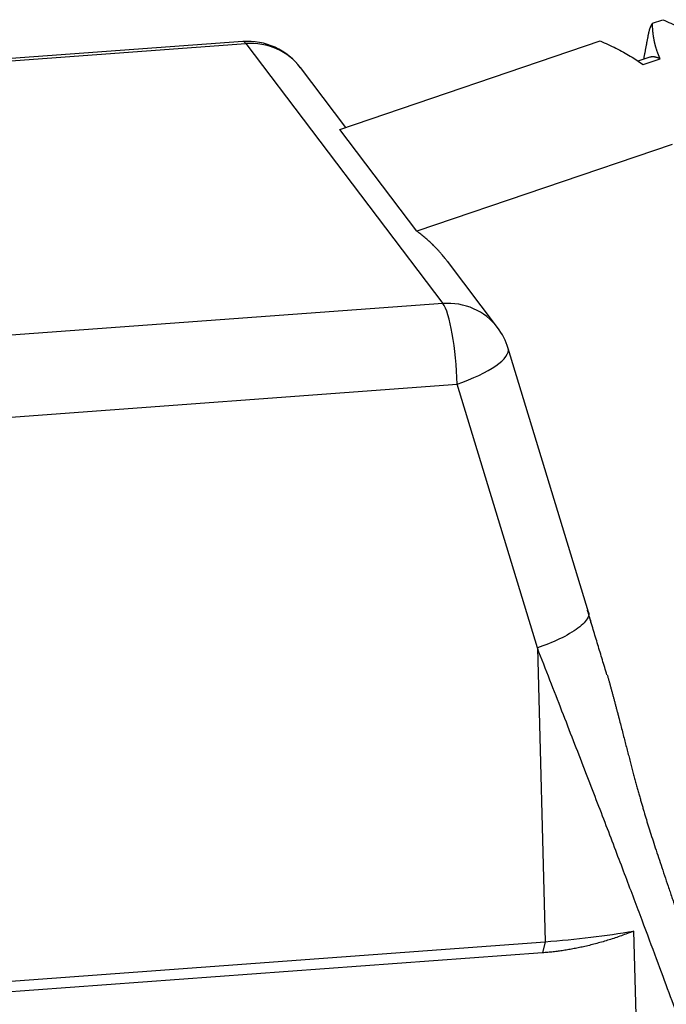
# Model space of a CAD drawing. Units: millimetres. Extents: x 1074 to 1520, y 481 to 796.
# Drawn here: x 1156 to 1171, y 568 to 591 of the extents above; entities that cross this region are included whole.
import ezdxf

# ---------------------------------------------------------------- set-up
doc = ezdxf.new("R2010")
doc.units = ezdxf.units.MM
doc.header["$LTSCALE"] = 65.395
doc.layers.add('TFR-TRI', color=7, linetype='CONTINUOUS')

msp = doc.modelspace()

# ---------------------------------------------------------------- linework, layer by layer
at = {"layer": 'TFR-TRI', "color": 7, "linetype": 'Continuous'}
for p, q in [((1170.217, 590.432), (1170.447, 590.51)), ((1160.965, 590.016), (1131.674, 587.863)), ((1131.746, 587.817), (1161.037, 589.97)), ((1161.037, 589.97), (1165.485, 584.103)), ((1163.154, 588.033), (1169.035, 590.03)), ((1170.16, 589.666), (1169.884, 589.573)), ((1170.004, 589.495), (1170.39, 589.626)), ((1163.291, 588.08), (1162.27, 589.427)), ((1164.895, 585.737), (1163.154, 588.033)), ((1170.661, 587.695), (1164.895, 585.737)), ((1166.718, 583.56), (1165.584, 585.056)), ((1165.485, 584.103), (1136.194, 581.95)), ((1168.771, 577.138), (1166.958, 583.091)), ((1136.514, 580.129), (1165.804, 582.282)), ((1167.617, 576.329), (1165.804, 582.282)), ((1167.617, 576.329), (1167.791, 569.698)), ((1169.791, 569.937), (1170.3, 550.466)), ((1135.192, 567.302), (1167.791, 569.698)), ((1167.791, 569.698), (1167.734, 569.447)), ((1167.734, 569.447), (1135.135, 567.051))]:
    msp.add_line(p, q, dxfattribs=at)
for centre, start, end in [((1161.075, 588.52), 37.1696, 94.204), ((1165.523, 582.654), 16.938, 37.1696)]:
    msp.add_arc(centre, 1.5, start, end, dxfattribs=at)
for centre, major_axis, ratio, start_param, end_param in [((1161.075, 588.52), (-0.11, 1.496), 0.175095, 6.019495, 6.283193), ((1161.075, 588.52), (-1.195, -0.906), 0.95052, 3.141598, 4.11363), ((1165.523, 582.654), (1.195, 0.906), 0.95052, 0.000005, 0.972038), ((1165.523, 582.654), (-0.11, 1.496), 0.175095, 4.448699, 6.019495), ((1165.523, 582.654), (-1.435, -0.437), 0.293192, 1.678436, 3.141584), ((1166.571, 571.308), (6.498, 0.17), 0.256618, 4.894556, 5.224212)]:
    msp.add_ellipse(centre, major_axis=major_axis, ratio=ratio, start_param=start_param, end_param=end_param, dxfattribs=at)
for points, degree in [([(1170.447, 590.51), (1170.572, 590.457), (1170.81, 590.348), (1171.135, 590.17), (1171.327, 590.042), (1171.417, 589.975)], 3), ([(1170.121, 590.185), (1170.014, 589.617)], 1), ([(1169.035, 590.03), (1169.159, 589.977), (1169.397, 589.868), (1169.722, 589.69), (1169.914, 589.562), (1170.004, 589.495)], 3), ([(1169.188, 575.721), (1168.776, 577.085)], 1), ([(1169.791, 569.937), (1168.738, 569.521), (1167.734, 569.447)], 2)]:
    msp.add_open_spline(points, degree=degree, dxfattribs=at)
for points, knots in [([(1170.217, 590.432), (1170.216, 590.429), (1170.212, 590.425), (1170.207, 590.417), (1170.202, 590.409), (1170.197, 590.401), (1170.192, 590.392), (1170.187, 590.383), (1170.182, 590.373), (1170.177, 590.362), (1170.172, 590.351), (1170.167, 590.34), (1170.162, 590.327), (1170.157, 590.314), (1170.152, 590.3), (1170.147, 590.286), (1170.142, 590.271), (1170.138, 590.255), (1170.133, 590.238), (1170.129, 590.22), (1170.125, 590.202), (1170.121, 590.183), (1170.118, 590.17), (1170.117, 590.164)], [0, 0, 0, 0, 0.037739, 0.076498, 0.116277, 0.157077, 0.198899, 0.241741, 0.285605, 0.330491, 0.376399, 0.42333, 0.471285, 0.520263, 0.570265, 0.621293, 0.673345, 0.726423, 0.780527, 0.835659, 0.891817, 0.949004, 1, 1, 1, 1]), ([(1170.39, 589.626), (1170.387, 589.633), (1170.381, 589.645), (1170.373, 589.664), (1170.365, 589.683), (1170.357, 589.702), (1170.349, 589.721), (1170.342, 589.74), (1170.334, 589.759), (1170.327, 589.778), (1170.321, 589.798), (1170.314, 589.817), (1170.308, 589.836), (1170.301, 589.856), (1170.296, 589.875), (1170.29, 589.895), (1170.284, 589.915), (1170.279, 589.934), (1170.274, 589.954), (1170.269, 589.974), (1170.265, 589.994), (1170.26, 590.014), (1170.256, 590.034), (1170.252, 590.054), (1170.249, 590.075), (1170.245, 590.095), (1170.242, 590.115), (1170.239, 590.136), (1170.236, 590.156), (1170.233, 590.177), (1170.231, 590.198), (1170.228, 590.219), (1170.226, 590.24), (1170.225, 590.261), (1170.223, 590.282), (1170.222, 590.303), (1170.22, 590.324), (1170.219, 590.345), (1170.219, 590.367), (1170.218, 590.388), (1170.218, 590.41), (1170.218, 590.424), (1170.217, 590.432)], [0, 0, 0, 0, 0.024983, 0.049945, 0.074887, 0.099812, 0.124721, 0.149615, 0.174497, 0.199369, 0.224232, 0.249088, 0.273938, 0.298786, 0.323631, 0.348477, 0.373324, 0.398175, 0.423031, 0.447893, 0.472765, 0.497647, 0.522541, 0.547448, 0.572372, 0.597312, 0.622271, 0.64725, 0.672251, 0.697276, 0.722326, 0.747403, 0.772509, 0.797645, 0.822812, 0.848012, 0.873248, 0.898519, 0.923829, 0.949178, 0.974568, 1, 1, 1, 1]), ([(1170.159, 589.669), (1170.161, 589.669), (1170.166, 589.671), (1170.175, 589.673), (1170.186, 589.675), (1170.197, 589.677), (1170.209, 589.678), (1170.22, 589.678), (1170.233, 589.678), (1170.245, 589.677), (1170.258, 589.675), (1170.271, 589.673), (1170.285, 589.669), (1170.299, 589.666), (1170.313, 589.661), (1170.328, 589.656), (1170.343, 589.65), (1170.358, 589.643), (1170.374, 589.635), (1170.385, 589.629), (1170.39, 589.626)], [0, 0, 0, 0, 0.024134, 0.078013, 0.132329, 0.187083, 0.242277, 0.297909, 0.353982, 0.410496, 0.467451, 0.524848, 0.582688, 0.640971, 0.699697, 0.758868, 0.818483, 0.878544, 0.939049, 1, 1, 1, 1]), ([(1165.583, 585.057), (1165.58, 585.06), (1165.57, 585.074), (1165.553, 585.096), (1165.525, 585.131), (1165.493, 585.171), (1165.455, 585.216), (1165.416, 585.261), (1165.376, 585.305), (1165.336, 585.348), (1165.294, 585.39), (1165.253, 585.432), (1165.21, 585.473), (1165.167, 585.513), (1165.123, 585.553), (1165.079, 585.591), (1165.033, 585.629), (1164.988, 585.666), (1164.942, 585.702), (1164.91, 585.725), (1164.895, 585.737)], [0, 0, 0, 0, 0.013916, 0.050728, 0.087958, 0.148479, 0.20904, 0.269641, 0.330283, 0.390965, 0.451687, 0.512449, 0.573252, 0.634095, 0.694978, 0.755902, 0.816866, 0.87787, 0.938915, 1, 1, 1, 1]), ([(1168.771, 577.138), (1168.782, 577.102), (1168.771, 576.997), (1168.569, 576.779), (1168.131, 576.523), (1167.784, 576.386), (1167.617, 576.329)], [0, 0, 0, 0, 0.190713, 0.460791, 0.730868, 1, 1, 1, 1]), ([(1173.359, 560.352), (1173.358, 560.397), (1173.349, 560.464), (1173.312, 560.649), (1173.283, 560.772), (1173.204, 561.068), (1173.154, 561.242), (1173.034, 561.643), (1172.962, 561.87), (1172.798, 562.376), (1172.705, 562.656), (1172.549, 563.116), (1172.466, 563.356), (1172.363, 563.654), (1172.309, 563.808), (1172.282, 563.885), (1172.268, 563.925), (1172.261, 563.944), (1172.258, 563.954), (1172.256, 563.959), (1172.255, 563.962), (1172.255, 563.963), (1172.255, 563.963), (1172.255, 563.964), (1172.255, 563.964), (1172.255, 563.964), (1172.164, 564.221), (1172.067, 564.497), (1171.858, 565.086), (1171.745, 565.399), (1171.506, 566.064), (1171.378, 566.414), (1171.174, 566.97), (1171.07, 567.254), (1170.942, 567.599), (1170.877, 567.775), (1170.845, 567.863), (1170.828, 567.908), (1170.82, 567.93), (1170.816, 567.941), (1170.814, 567.946), (1170.813, 567.949), (1170.812, 567.951), (1170.733, 568.163), (1170.649, 568.39), (1170.469, 568.878), (1170.372, 569.139), (1170.165, 569.695), (1170.054, 569.99), (1169.819, 570.616), (1169.695, 570.946), (1169.431, 571.641), (1169.292, 572.006), (1168.998, 572.772), (1168.844, 573.173), (1168.519, 574.012), (1168.349, 574.449), (1167.995, 575.361), (1167.81, 575.836), (1167.617, 576.329)], [0, 0, 0, 0, 0.06626, 0.06626, 0.138086, 0.138086, 0.209912, 0.209912, 0.281738, 0.281738, 0.353564, 0.353564, 0.389477, 0.407434, 0.416412, 0.420901, 0.423146, 0.424268, 0.424829, 0.42511, 0.42525, 0.42532, 0.425355, 0.425373, 0.425373, 0.425391, 0.425391, 0.497217, 0.497217, 0.569043, 0.569043, 0.640869, 0.640869, 0.676782, 0.694739, 0.703717, 0.708206, 0.710451, 0.711573, 0.712134, 0.712415, 0.712415, 0.712695, 0.712695, 0.748608, 0.748608, 0.784521, 0.784521, 0.820435, 0.820435, 0.856348, 0.856348, 0.892261, 0.892261, 0.928174, 0.928174, 0.964087, 0.964087, 1, 1, 1, 1]), ([(1169.195, 575.722), (1169.197, 575.714), (1169.205, 575.683), (1169.22, 575.63), (1169.24, 575.561), (1169.259, 575.491), (1169.279, 575.419), (1169.298, 575.347), (1169.318, 575.274), (1169.338, 575.199), (1169.358, 575.124), (1169.379, 575.047), (1169.399, 574.97), (1169.42, 574.891), (1169.441, 574.811), (1169.467, 574.708), (1169.5, 574.583), (1169.537, 574.438), (1169.574, 574.296), (1169.609, 574.158), (1169.644, 574.025), (1169.678, 573.895), (1169.712, 573.768), (1169.744, 573.646), (1169.775, 573.527), (1169.806, 573.413), (1169.836, 573.302), (1169.865, 573.194), (1169.894, 573.091), (1169.922, 572.991), (1169.949, 572.894), (1169.975, 572.802), (1170.001, 572.713), (1170.035, 572.597), (1170.079, 572.449), (1170.136, 572.265), (1170.198, 572.071), (1170.264, 571.865), (1170.335, 571.65), (1170.41, 571.424), (1170.488, 571.19), (1170.571, 570.946), (1170.639, 570.746), (1170.691, 570.592), (1170.727, 570.487), (1170.761, 570.385), (1170.793, 570.286), (1170.825, 570.19), (1170.855, 570.096), (1170.884, 570.006), (1170.912, 569.918), (1170.939, 569.833), (1170.964, 569.75), (1170.989, 569.67), (1171.012, 569.592), (1171.034, 569.517), (1171.055, 569.445), (1171.075, 569.375), (1171.089, 569.327), (1171.096, 569.301), (1171.097, 569.299)], [0, 0, 0, 0, 0.003344, 0.012958, 0.022728, 0.032654, 0.042735, 0.052973, 0.063367, 0.073916, 0.084622, 0.095483, 0.106501, 0.117674, 0.129004, 0.140489, 0.161726, 0.18247, 0.202722, 0.222481, 0.241749, 0.260524, 0.278808, 0.2966, 0.3139, 0.330708, 0.347026, 0.362852, 0.378186, 0.39303, 0.407384, 0.421247, 0.434619, 0.447502, 0.473757, 0.501976, 0.532161, 0.564314, 0.598436, 0.634529, 0.672592, 0.712628, 0.754637, 0.772806, 0.790584, 0.807972, 0.824968, 0.841574, 0.857789, 0.873614, 0.889048, 0.904091, 0.918744, 0.933006, 0.946879, 0.96036, 0.973452, 0.986153, 0.998465, 1, 1, 1, 1])]:
    msp.add_open_spline(points, degree=3, knots=knots, dxfattribs=at)
at = {"layer": 'TFR-TRI', "color": 7, "linetype": 'Continuous', "extrusion": (6.74427e-11, 2.05255e-11, -1)}
msp.add_open_spline([(1168.831, 576.91), (1168.831, 576.91), (1168.831, 576.91), (1168.804, 577), (1168.776, 577.09), (1168.749, 577.18)], degree=3, knots=[0, 0, 0, 0, 0.001263, 0.001263, 1, 1, 1, 1], dxfattribs=at)

doc.saveas('drawing.dxf')
